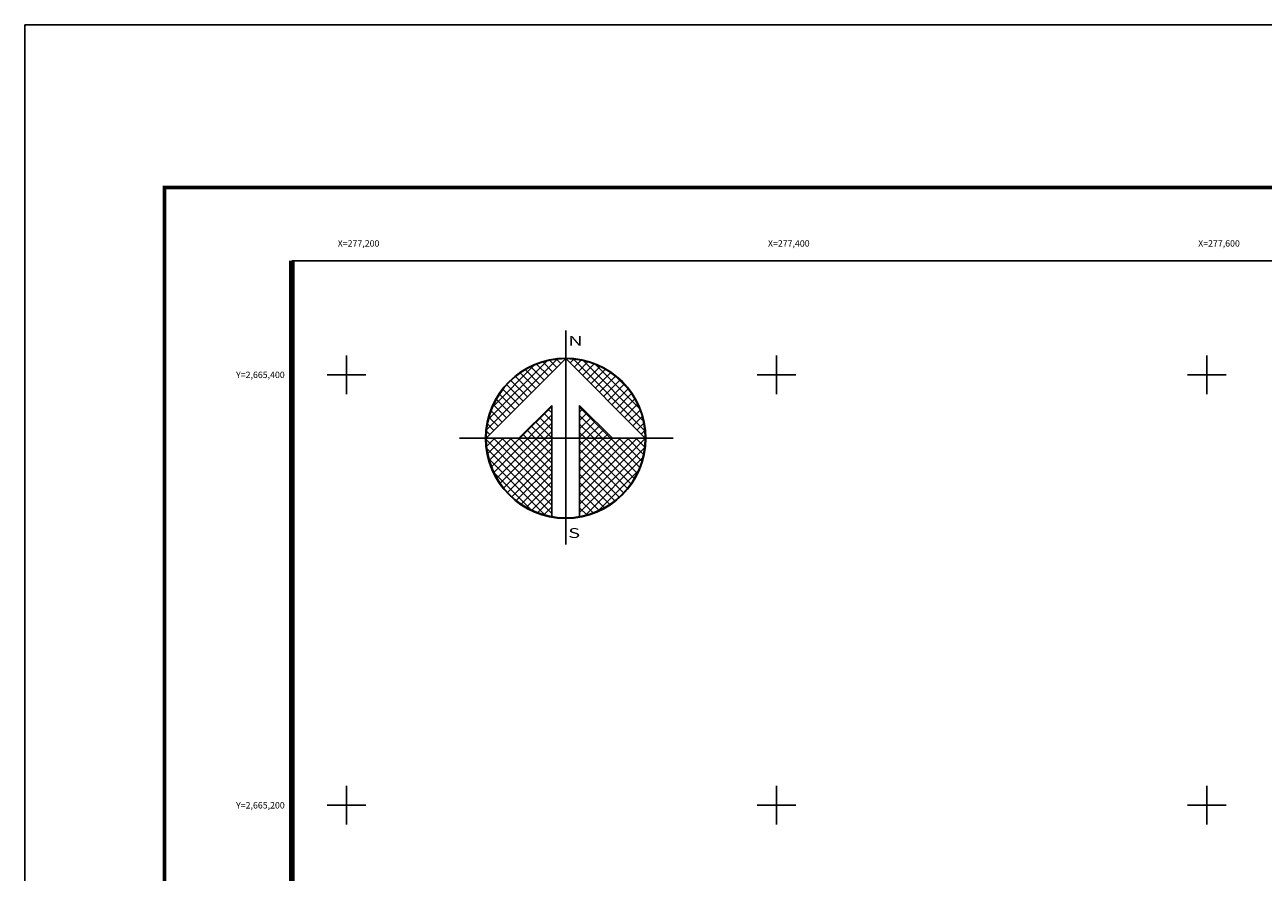
# Model space of a CAD drawing. Units: millimetres. Extents: x 277050 to 279450, y 2663763 to 2665563.
# Drawn here: x 277050 to 277626, y 2665169 to 2665563 of the extents above; entities that cross this region are included whole.
import ezdxf
from ezdxf.enums import TextEntityAlignment as Align

# ---------------------------------------------------------------- set-up
doc = ezdxf.new("R2010")
doc.units = ezdxf.units.MM
doc.linetypes.add('CENTRO1', pattern=[0.44, 0.2, -0.08, 0.08, -0.08])
for name, color, linetype in [('Cuadricula', 7, 'Continuous'), ('CUDRO_PTS_GPS', 7, 'Continuous'), ('CVL_CUADCON_TIT', 1, 'Continuous'), ('CVL_RET', 7, 'Continuous'), ('CVL_RET_TX', 7, 'Continuous'), ('CVL_RETUTM', 8, 'Continuous'), ('MARGEN', 7, 'Continuous'), ('NOR', 8, 'Continuous'), ('Pleamar Maxima', 1, 'Continuous'), ('PLEAMAR_MAXIMA', 1, 'CENTRO1')]:
    doc.layers.add(name, color=color, linetype=linetype)
doc.styles.add('MONOTXT4', font='MONOTXT4.shx')
doc.styles.add('ROMAND', font='romand', dxfattribs={"height": 80})

# ---------------------------------------------------------------- blocks, each defined once
blk = doc.blocks.new('*X3')
at = {"color": 0}
for p, q in [((631618.138, 2545735.196), (631622.474, 2545739.532)), ((631618.246, 2545735.818), (631621.852, 2545739.424)), ((631618.5, 2545736.586), (631621.084, 2545739.17)), ((631621.932, 2545738.496), (631621.207, 2545739.22)), ((631622.189, 2545738.753), (631621.589, 2545739.353)), ((631622.446, 2545739.01), (631621.999, 2545739.457)), ((631622.703, 2545739.267), (631622.442, 2545739.528)), ((631622.96, 2545739.524), (631622.925, 2545739.559)), ((631623.006, 2545739.55), (631623.016, 2545739.56)), ((631623.263, 2545739.293), (631623.504, 2545739.533)), ((631627.86, 2545735.138), (631623.46, 2545739.538)), ((631623.52, 2545739.036), (631623.95, 2545739.466)), ((631623.777, 2545738.779), (631624.363, 2545739.365)), ((631624.034, 2545738.522), (631624.748, 2545739.235)), ((631627.762, 2545735.75), (631624.072, 2545739.44)), ((631627.529, 2545736.497), (631624.819, 2545739.207)), ((631620.904, 2545737.467), (631619.91, 2545738.461)), ((631621.161, 2545737.724), (631620.203, 2545738.683)), ((631621.418, 2545737.982), (631620.516, 2545738.883)), ((631621.675, 2545738.239), (631620.85, 2545739.063)), ((631624.291, 2545738.265), (631625.107, 2545739.08)), ((631624.548, 2545738.008), (631625.444, 2545738.903)), ((631624.806, 2545737.751), (631625.759, 2545738.704)), ((631625.063, 2545737.493), (631626.054, 2545738.485)), ((631626.8, 2545737.741), (631626.063, 2545738.477)), ((631620.133, 2545736.696), (631619.146, 2545737.682)), ((631620.39, 2545736.953), (631619.382, 2545737.961)), ((631620.647, 2545737.21), (631619.636, 2545738.221)), ((631625.32, 2545737.236), (631626.329, 2545738.246)), ((631625.577, 2545736.979), (631626.586, 2545737.989)), ((631625.834, 2545736.722), (631626.823, 2545737.712)), ((631619.618, 2545736.182), (631618.735, 2545737.065)), ((631619.876, 2545736.439), (631618.931, 2545737.384)), ((631626.091, 2545736.465), (631627.041, 2545737.415)), ((631626.348, 2545736.208), (631627.238, 2545737.098)), ((631619.104, 2545735.668), (631618.411, 2545736.361)), ((631619.361, 2545735.925), (631618.562, 2545736.725)), ((631620.187, 2545734.674), (631622.14, 2545736.627)), ((631620.701, 2545734.674), (631622.14, 2545736.113)), ((631622.14, 2545735.717), (631621.652, 2545736.205)), ((631622.14, 2545736.232), (631621.91, 2545736.462)), ((631625.754, 2545734.674), (631623.853, 2545736.575)), ((631623.853, 2545736.284), (631624.057, 2545736.488)), ((631623.853, 2545735.77), (631624.314, 2545736.231)), ((631626.605, 2545735.951), (631627.414, 2545736.76)), ((631626.862, 2545735.694), (631627.567, 2545736.399)), ((631618.59, 2545735.154), (631618.19, 2545735.554)), ((631618.847, 2545735.411), (631618.286, 2545735.972)), ((631621.641, 2545734.674), (631620.881, 2545735.433)), ((631622.14, 2545734.689), (631621.138, 2545735.69)), ((631621.215, 2545734.674), (631622.14, 2545735.599)), ((631622.14, 2545735.203), (631621.395, 2545735.947)), ((631625.239, 2545734.674), (631623.853, 2545736.061)), ((631623.853, 2545735.256), (631624.571, 2545735.974)), ((631623.853, 2545734.741), (631624.828, 2545735.717)), ((631624.725, 2545734.674), (631623.853, 2545735.547)), ((631624.3, 2545734.674), (631625.085, 2545735.459)), ((631627.119, 2545735.437), (631627.695, 2545736.013)), ((631627.376, 2545735.18), (631627.794, 2545735.598)), ((631618.11, 2545734.654), (631618.13, 2545734.674)), ((631622.14, 2545730.576), (631618.111, 2545734.605)), ((631618.333, 2545734.897), (631618.129, 2545735.101)), ((631618.137, 2545734.166), (631618.644, 2545734.674)), ((631618.204, 2545733.72), (631619.158, 2545734.674)), ((631618.306, 2545733.307), (631619.673, 2545734.674)), ((631618.435, 2545732.922), (631620.187, 2545734.674)), ((631622.14, 2545731.09), (631618.556, 2545734.674)), ((631618.59, 2545732.563), (631620.701, 2545734.674)), ((631618.768, 2545732.227), (631621.215, 2545734.674)), ((631618.966, 2545731.911), (631621.729, 2545734.674)), ((631622.14, 2545731.605), (631619.07, 2545734.674)), ((631619.185, 2545731.616), (631622.14, 2545734.57)), ((631622.14, 2545732.119), (631619.584, 2545734.674)), ((631622.14, 2545732.633), (631620.098, 2545734.674)), ((631620.612, 2545734.674), (631620.367, 2545734.919)), ((631622.14, 2545733.147), (631620.612, 2545734.674)), ((631621.127, 2545734.674), (631620.624, 2545735.176)), ((631622.14, 2545733.661), (631621.127, 2545734.674)), ((631622.14, 2545734.175), (631621.641, 2545734.674)), ((631621.729, 2545734.674), (631622.14, 2545735.085)), ((631624.211, 2545734.674), (631623.853, 2545735.032)), ((631623.853, 2545731.143), (631627.384, 2545734.674)), ((631623.853, 2545731.657), (631626.87, 2545734.674)), ((631623.853, 2545732.171), (631626.356, 2545734.674)), ((631623.853, 2545732.685), (631625.842, 2545734.674)), ((631623.853, 2545733.199), (631625.328, 2545734.674)), ((631623.853, 2545733.713), (631624.814, 2545734.674)), ((631623.853, 2545734.227), (631624.3, 2545734.674)), ((631623.853, 2545730.629), (631627.882, 2545734.658)), ((631627.005, 2545731.881), (631624.211, 2545734.674)), ((631627.206, 2545732.194), (631624.725, 2545734.674)), ((631624.814, 2545734.674), (631625.342, 2545735.202)), ((631627.386, 2545732.528), (631625.239, 2545734.674)), ((631625.328, 2545734.674), (631625.599, 2545734.945)), ((631627.543, 2545732.885), (631625.754, 2545734.674)), ((631625.842, 2545734.674), (631625.856, 2545734.688)), ((631627.675, 2545733.267), (631626.268, 2545734.674)), ((631627.779, 2545733.677), (631626.782, 2545734.674)), ((631627.85, 2545734.119), (631627.296, 2545734.674)), ((631627.633, 2545734.923), (631627.859, 2545735.149)), ((631627.882, 2545734.602), (631627.81, 2545734.674)), ((631622.14, 2545730.062), (631618.15, 2545734.052)), ((631619.424, 2545731.341), (631622.14, 2545734.056)), ((631626.784, 2545731.587), (631623.853, 2545734.518)), ((631623.853, 2545730.114), (631627.85, 2545734.111)), ((631626.543, 2545731.314), (631623.853, 2545734.004)), ((631621.734, 2545729.954), (631618.276, 2545733.411)), ((631619.682, 2545731.084), (631622.14, 2545733.542)), ((631626.284, 2545731.059), (631623.853, 2545733.49)), ((631624.188, 2545729.936), (631627.734, 2545733.482)), ((631620.924, 2545730.249), (631618.571, 2545732.602)), ((631619.959, 2545730.847), (631622.14, 2545733.028)), ((631620.255, 2545730.63), (631622.14, 2545732.514)), ((631626.005, 2545730.824), (631623.853, 2545732.976)), ((631625.706, 2545730.609), (631623.853, 2545732.462)), ((631624.972, 2545730.206), (631627.465, 2545732.698)), ((631620.572, 2545730.432), (631622.14, 2545732)), ((631625.387, 2545730.413), (631623.853, 2545731.948)), ((631620.91, 2545730.256), (631622.14, 2545731.486)), ((631621.271, 2545730.103), (631622.14, 2545730.972)), ((631625.047, 2545730.239), (631623.853, 2545731.434)), ((631624.684, 2545730.089), (631623.853, 2545730.92)), ((631621.657, 2545729.975), (631622.14, 2545730.458)), ((631624.294, 2545729.964), (631623.853, 2545730.405)), ((631622.072, 2545729.876), (631622.14, 2545729.943)), ((631623.876, 2545729.868), (631623.853, 2545729.891))]:
    blk.add_line(p, q, dxfattribs=at)
blk = doc.blocks.new('A$C76E81A6D')
at = {"layer": 'NOR'}
for p, q in [((7.363, 11.099), (7.363, 2.167)), ((9.59, 11.099), (9.59, 2.167))]:
    blk.add_line(p, q, dxfattribs=at)
at = {"layer": 'NOR', "color": 1, "linetype": 'Continuous'}
for points in [[(8.476, 0), (8.476, 17.062)], [(0, 8.476), (17.062, 8.476)]]:
    blk.add_lwpolyline(points, dxfattribs=at)
at = {"layer": 'NOR'}
for points in [[(8.476, 14.828), (2.125, 8.476), (4.74, 8.476), (7.363, 11.099)], [(9.59, 11.099), (12.213, 8.476), (14.828, 8.476), (8.476, 14.828)]]:
    blk.add_lwpolyline(points, dxfattribs=at)
at = {"layer": 'NOR', "color": 1, "linetype": 'Continuous'}
for radius in [6.396, 6.381, 6.366, 6.352]:
    blk.add_circle((8.476, 8.476), radius, dxfattribs=at)
at = {"layer": 'NOR', "linetype": 'Continuous', "xscale": 1.3, "yscale": 1.3, "zscale": 1.3}
blk.add_blockref('*X3', (-821101.419, -3309446.6), dxfattribs=at)
at = {"layer": 'NOR', "color": 7, "style": 'ROMAND', "width": 1.5}
for s, p in [('N', (8.679, 15.866)), ('S', (8.679, 0.523))]:
    blk.add_text(s, height=0.779, dxfattribs=at).set_placement(p)
blk = doc.blocks.new('A$C11580645')
at = {"layer": 'CVL_RET', "linetype": 'Continuous', "xscale": 6.5, "yscale": 6.5, "zscale": 6.5}
blk.add_blockref('A$C76E81A6D', (0, 0), dxfattribs=at)
blk = doc.blocks.new('A$C63EC3432')
at = {"layer": 'CUDRO_PTS_GPS', "color": 7, "linetype": 'Continuous'}
blk.add_blockref('A$C11580645', (0, 0), dxfattribs=at)
blk = doc.blocks.new('A$C36F53D36')
at = {"layer": 'PLEAMAR_MAXIMA', "linetype": 'Continuous', "xscale": 0.6400000000000001, "yscale": 0.6400000000000001, "zscale": 0.6400000000000001}
blk.add_blockref('A$C63EC3432', (0, 0), dxfattribs=at)

msp = doc.modelspace()

# ---------------------------------------------------------------- linework, layer by layer
at = {"layer": 'Cuadricula', "color": 7, "linetype": 'Continuous'}
msp.add_lwpolyline([(277174.69, 2665453.01), (278974.69, 2665453.01), (278974.69, 2663853.01), (277174.69, 2663853.01)], close=True, dxfattribs=at)
msp.add_lwpolyline([(277174.69, 2665453.01), (278974.69, 2665453.01), (278974.69, 2663853.01), (277174.69, 2663853.01)], close=True, dxfattribs=at)
msp.add_lwpolyline([(277174.69, 2665453.01), (278974.69, 2665453.01), (278974.69, 2663853.01), (277174.69, 2663853.01)], close=True, dxfattribs=at)
msp.add_lwpolyline([(277174.69, 2665453.01), (278974.69, 2665453.01), (278974.69, 2663853.01), (277174.69, 2663853.01)], close=True, dxfattribs=at)
msp.add_lwpolyline([(277174.69, 2665453.01), (278974.69, 2665453.01), (278974.69, 2663853.01), (277174.69, 2663853.01)], close=True, dxfattribs=at)
at = {"layer": 'CVL_CUADCON_TIT', "color": 7, "elevation": 2.32}
msp.add_lwpolyline([(277050.49, 2665562.65), (279450.49, 2665562.65), (279450.49, 2663762.65), (277050.49, 2663762.65)], close=True, dxfattribs=at)
at = {"layer": 'CVL_CUADCON_TIT', "color": 7}
msp.add_lwpolyline([(279367.3, 2663825.75, 1.6, 1.6, 0), (277115.45, 2663825.75, 1.6, 1.6, 0), (277115.45, 2665487.06, 1.6, 1.6, 0), (279367.3, 2665487.06, 1.6, 1.6, 0)], format="xyseb", close=True, dxfattribs=at)
at = {"layer": 'CVL_RETUTM', "color": 8, "linetype": 'Continuous'}
for p, q in [((277200, 2665409), (277200, 2665391)), ((277400, 2665409), (277400, 2665391)), ((277600, 2665409), (277600, 2665391)), ((277191, 2665400), (277209, 2665400)), ((277391, 2665400), (277409, 2665400)), ((277591, 2665400), (277609, 2665400)), ((277200, 2665209), (277200, 2665191)), ((277400, 2665209), (277400, 2665191)), ((277600, 2665209), (277600, 2665191)), ((277191, 2665200), (277209, 2665200)), ((277391, 2665200), (277409, 2665200)), ((277591, 2665200), (277609, 2665200))]:
    msp.add_line(p, q, dxfattribs=at)
at = {"layer": 'MARGEN', "color": 7, "linetype": 'Continuous', "const_width": 1.6}
msp.add_lwpolyline([(277115.45, 2665487.06), (279367.3, 2665487.06)], dxfattribs=at)
at = {"layer": 'Pleamar Maxima', "color": 7, "lineweight": 30}
msp.add_line((277174.69, 2663853.01), (277174.69, 2665453.01), dxfattribs=at)
at = {"layer": 'Pleamar Maxima', "color": 0, "lineweight": 200}
msp.add_line((277174.69, 2663853.01), (277174.69, 2665453.01), dxfattribs=at)

# ---------------------------------------------------------------- block references
at = {"layer": 'NOR', "xscale": 1.399999999906868, "yscale": 1.400000000372529, "zscale": 1.4}
msp.add_blockref('A$C36F53D36', (277252.59, 2665321.18), dxfattribs=at)

# ---------------------------------------------------------------- texts
at = {"layer": 'CVL_RET_TX', "color": 7, "style": 'MONOTXT4'}
for s, p in [('X=277,200', (277215.36, 2665461.07)), ('X=277,400', (277415.36, 2665461.07)), ('X=277,600', (277615.36, 2665461.07)), ('Y=2,665,400', (277171.34, 2665400)), ('Y=2,665,200', (277171.34, 2665200))]:
    msp.add_text(s, height=3, dxfattribs=at).set_placement(p, align=Align.MIDDLE_RIGHT)

doc.saveas('drawing.dxf')
